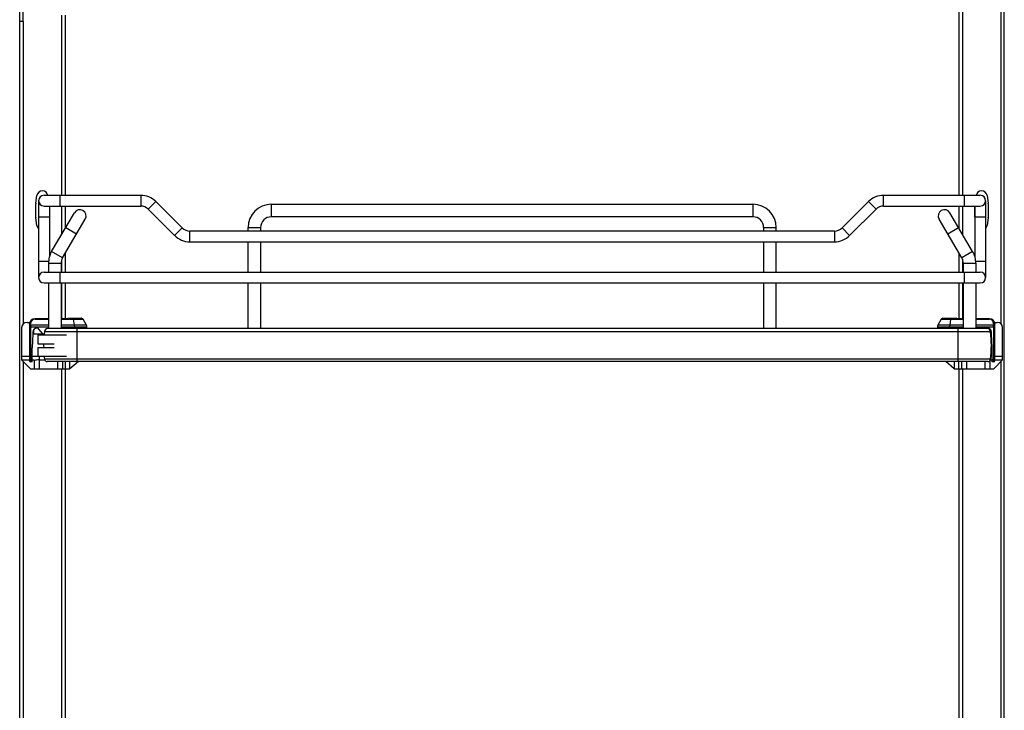
# Model space of a CAD drawing. Units: inches. Extents: x 0 to 17, y 0 to 11.
# Drawn here: x 6.8 to 9, y 6.4 to 7.9 of the extents above; entities that cross this region are included whole.
import ezdxf

# ---------------------------------------------------------------- set-up
doc = ezdxf.new("R2010")
doc.units = ezdxf.units.IN
doc.header["$LTSCALE"] = 0.935
doc.header["$MEASUREMENT"] = 0
doc.layers.get('0').update_dxf_attribs({"linetype": 'CONTINUOUS'})

msp = doc.modelspace()

# ---------------------------------------------------------------- linework, layer by layer
at = {"color": 7, "linetype": 'Continuous'}
for p, q in [((6.8479, 2.1809), (6.8479, 9.0742)), ((9.0133, 2.3614), (9.0133, 9.0742)), ((8.9133, 8.3026), (8.9133, 7.5034)), ((6.8558, 7.886), (6.8558, 8.012)), ((6.8558, 7.886), (6.8479, 7.886)), ((6.9479, 7.9002), (6.9479, 7.5034)), ((6.8832, 7.4863), (6.8858, 7.5029)), ((6.9014, 7.5034), (7.114, 7.5034)), ((8.7478, 7.5034), (8.9604, 7.5034)), ((8.9753, 7.5029), (8.9779, 7.4863)), ((6.8831, 7.4548), (6.8831, 7.485)), ((6.8896, 7.4916), (6.8896, 7.3223)), ((6.9014, 7.4797), (7.114, 7.4797)), ((6.9132, 7.4797), (6.9132, 7.3678)), ((6.9479, 7.4797), (6.9479, 7.4303)), ((7.1307, 7.4728), (7.1886, 7.4149)), ((7.2054, 7.4316), (7.1474, 7.4895)), ((7.4014, 7.4837), (8.4604, 7.4837)), ((8.7144, 7.4895), (8.6564, 7.4316)), ((8.6731, 7.4149), (8.7311, 7.4728)), ((8.7478, 7.4797), (8.9604, 7.4797)), ((8.9133, 7.4797), (8.9133, 7.4314)), ((8.9485, 7.4561), (8.9485, 7.4797)), ((8.9486, 7.4797), (8.9486, 7.3678)), ((8.9722, 7.4916), (8.9722, 7.3223)), ((8.978, 7.485), (8.978, 7.4548)), ((6.8858, 7.4369), (6.8832, 7.4536)), ((6.9182, 7.3796), (6.9682, 7.4651)), ((6.942, 7.3657), (6.992, 7.4511)), ((8.4604, 7.4561), (7.4014, 7.4561)), ((8.9198, 7.3657), (8.8698, 7.4511)), ((8.9436, 7.3796), (8.8936, 7.4651)), ((8.9779, 7.4536), (8.9753, 7.4369)), ((7.3502, 7.4246), (7.3502, 7.4325)), ((7.3777, 7.4325), (7.3777, 7.4246)), ((8.484, 7.4325), (8.484, 7.4246)), ((8.5116, 7.4246), (8.5116, 7.4325)), ((8.6397, 7.4246), (7.2221, 7.4246)), ((7.2221, 7.401), (8.6397, 7.401)), ((7.3502, 7.3341), (7.3502, 7.401)), ((7.3777, 7.401), (7.3777, 7.3341)), ((8.484, 7.401), (8.484, 7.3341)), ((8.5116, 7.3341), (8.5116, 7.401)), ((6.9479, 7.3758), (6.9479, 7.3341)), ((8.9133, 7.3769), (8.9133, 7.3341)), ((6.9112, 7.3538), (6.9112, 7.3341)), ((6.9388, 7.3538), (6.9388, 7.3341)), ((8.923, 7.3538), (8.923, 7.3341)), ((8.9506, 7.3538), (8.9506, 7.3341)), ((6.9014, 7.3341), (8.9604, 7.3341)), ((6.9014, 7.3105), (8.9604, 7.3105)), ((6.9112, 7.3105), (6.9112, 7.21)), ((6.9388, 7.3105), (6.9388, 7.21)), ((6.9479, 7.3105), (6.9479, 7.2317)), ((7.3502, 7.21), (7.3502, 7.3105)), ((7.3777, 7.3105), (7.3777, 7.21)), ((8.484, 7.3105), (8.484, 7.21)), ((8.5116, 7.21), (8.5116, 7.3105)), ((8.9133, 7.3105), (8.9133, 7.2317)), ((8.923, 7.3105), (8.923, 7.21)), ((8.9506, 7.3105), (8.9506, 7.21)), ((6.9537, 7.2317), (6.9537, 7.2325)), ((6.9541, 7.2329), (6.984, 7.2329)), ((6.9844, 7.2325), (6.9844, 7.2317)), ((8.8774, 7.2325), (8.8774, 7.2317)), ((8.8777, 7.2329), (8.9077, 7.2329)), ((8.9081, 7.2317), (8.9081, 7.2325)), ((6.8522, 7.212), (6.8522, 7.1412)), ((6.864, 7.2238), (6.8702, 7.2238)), ((6.8695, 7.2199), (6.8695, 7.1392)), ((6.9112, 7.2317), (6.8813, 7.2317)), ((6.9859, 7.2317), (6.9388, 7.2317)), ((6.9945, 7.2177), (6.9876, 7.2307)), ((6.9955, 7.21), (6.9955, 7.214)), ((8.8663, 7.214), (8.8663, 7.21)), ((8.8741, 7.2307), (8.8673, 7.2177)), ((8.923, 7.2317), (8.8759, 7.2317)), ((8.9805, 7.2317), (8.9506, 7.2317)), ((8.9916, 7.2238), (8.9978, 7.2238)), ((8.9923, 7.1392), (8.9923, 7.2199)), ((9.0096, 7.1412), (9.0096, 7.212)), ((6.8766, 7.1983), (6.875, 7.1677)), ((6.8766, 7.2027), (6.8766, 7.1983)), ((6.8766, 7.1983), (6.9019, 7.1983)), ((6.8876, 7.1963), (6.8876, 7.1766)), ((6.8876, 7.1963), (6.9506, 7.1963)), ((6.8989, 7.1983), (6.8903, 7.209)), ((6.9024, 7.2033), (6.9024, 7.2028)), ((8.983, 7.2028), (6.9024, 7.2028)), ((8.9763, 7.21), (6.9091, 7.21)), ((8.983, 7.2028), (8.983, 7.2033)), ((8.9835, 7.1983), (8.9852, 7.1983)), ((8.9852, 7.1983), (8.9852, 7.2027)), ((8.9868, 7.1677), (8.9852, 7.1983)), ((6.875, 7.1372), (6.875, 7.1677)), ((6.8876, 7.1766), (6.924, 7.1766)), ((6.8876, 7.1687), (6.8876, 7.149)), ((6.8876, 7.1687), (6.924, 7.1687)), ((8.9868, 7.1372), (8.9868, 7.1677)), ((6.8522, 7.149), (6.8695, 7.149)), ((6.875, 7.149), (6.9506, 7.149)), ((8.9837, 7.149), (8.9868, 7.149)), ((8.9923, 7.149), (9.0096, 7.149)), ((6.8522, 7.1412), (6.8718, 7.1215)), ((6.8522, 7.1412), (6.8695, 7.1412)), ((6.875, 7.1372), (6.8714, 7.1372)), ((6.875, 7.1412), (6.8797, 7.1412)), ((6.8797, 7.1412), (6.8797, 7.1215)), ((6.8907, 7.1412), (6.8915, 7.1412)), ((6.8915, 7.1215), (6.8915, 7.1412)), ((6.8915, 7.1412), (6.9028, 7.1412)), ((8.983, 7.1425), (6.9024, 7.1425)), ((8.9772, 7.1375), (6.9083, 7.1375)), ((6.9309, 7.1375), (6.9309, 7.1215)), ((6.9427, 7.1215), (6.9427, 7.1375)), ((6.977, 7.1375), (6.9585, 7.1215)), ((6.9585, 7.1215), (6.9585, 7.1375)), ((8.9033, 7.1215), (8.8848, 7.1375)), ((8.9033, 7.1375), (8.9033, 7.1215)), ((8.9191, 7.1375), (8.9191, 7.1215)), ((8.9309, 7.1215), (8.9309, 7.1375)), ((8.9703, 7.1375), (8.9703, 7.1215)), ((8.9821, 7.1215), (8.9821, 7.1402)), ((8.9826, 7.1412), (8.9868, 7.1412)), ((8.9903, 7.1372), (8.9868, 7.1372)), ((8.99, 7.1215), (9.0096, 7.1412)), ((8.9923, 7.1412), (9.0096, 7.1412)), ((6.8718, 7.1215), (6.9585, 7.1215)), ((6.9479, 7.1215), (6.9479, 6.086)), ((8.9033, 7.1215), (8.99, 7.1215)), ((8.9133, 7.1215), (8.9133, 6.086))]:
    msp.add_line(p, q, dxfattribs=at)
at = {"color": 9, "linetype": 'Continuous'}
for p, q in [((9.0054, 8.3183), (9.0054, 7.2211)), ((8.9211, 8.3026), (8.9211, 7.5034)), ((6.8558, 7.886), (6.8558, 7.2205)), ((6.94, 7.9002), (6.94, 7.5034)), ((6.9368, 7.4797), (6.9368, 7.5034)), ((7.114, 7.5034), (7.114, 7.4797)), ((8.7478, 7.4797), (8.7478, 7.5034)), ((8.925, 7.5034), (8.925, 7.4797)), ((6.94, 7.4797), (6.94, 7.4169)), ((7.1307, 7.4728), (7.1474, 7.4895)), ((7.4014, 7.4561), (7.4014, 7.4837)), ((8.4604, 7.4837), (8.4604, 7.4561)), ((8.7144, 7.4895), (8.7311, 7.4728)), ((8.9211, 7.4797), (8.9211, 7.418)), ((6.8896, 7.4561), (6.9132, 7.4561)), ((8.9486, 7.4561), (8.9722, 7.4561)), ((6.9493, 7.4328), (6.9731, 7.4189)), ((7.2054, 7.4316), (7.1886, 7.4149)), ((7.3502, 7.4325), (7.3777, 7.4325)), ((8.484, 7.4325), (8.5116, 7.4325)), ((8.6731, 7.4149), (8.6564, 7.4316)), ((8.8887, 7.4189), (8.9125, 7.4328)), ((7.2221, 7.401), (7.2221, 7.4246)), ((8.6397, 7.4246), (8.6397, 7.401)), ((6.942, 7.3657), (6.9182, 7.3796)), ((8.9436, 7.3796), (8.9198, 7.3657)), ((8.9211, 7.363), (8.9211, 7.3341)), ((6.9114, 7.3577), (6.8896, 7.3577)), ((6.9112, 7.3538), (6.9388, 7.3538)), ((6.94, 7.3613), (6.94, 7.3341)), ((8.923, 7.3538), (8.9506, 7.3538)), ((8.9722, 7.3577), (8.9504, 7.3577)), ((6.9368, 7.3105), (6.9368, 7.3341)), ((8.925, 7.3341), (8.925, 7.3105)), ((6.94, 7.3105), (6.94, 7.2317)), ((8.9211, 7.3105), (8.9211, 7.2317)), ((6.9844, 7.2325), (6.9537, 7.2325)), ((8.8774, 7.2325), (8.9081, 7.2325)), ((6.8695, 7.214), (6.9112, 7.214)), ((6.872, 7.2177), (6.872, 7.2208)), ((6.9112, 7.2177), (6.872, 7.2177)), ((6.872, 7.2177), (6.8721, 7.214)), ((6.8721, 7.1412), (6.8721, 7.214)), ((6.8818, 7.2307), (6.9112, 7.2307)), ((6.9388, 7.2307), (6.9876, 7.2307)), ((6.9945, 7.2177), (6.9388, 7.2177)), ((6.9388, 7.214), (6.9955, 7.214)), ((6.9658, 7.2307), (6.9679, 7.2177)), ((6.9679, 7.2177), (6.9682, 7.214)), ((6.9682, 7.214), (6.9682, 7.21)), ((8.8663, 7.214), (8.923, 7.214)), ((8.923, 7.2177), (8.8673, 7.2177)), ((8.8741, 7.2307), (8.923, 7.2307)), ((8.8936, 7.214), (8.8939, 7.2177)), ((8.8936, 7.21), (8.8936, 7.214)), ((8.8939, 7.2177), (8.896, 7.2307)), ((8.9506, 7.2307), (8.98, 7.2307)), ((8.9898, 7.2177), (8.9506, 7.2177)), ((8.9506, 7.214), (8.9923, 7.214)), ((8.9897, 7.214), (8.9898, 7.2177)), ((8.9897, 7.214), (8.9897, 7.1412)), ((8.9898, 7.2208), (8.9898, 7.2177)), ((6.8785, 7.2079), (6.8785, 7.1983)), ((6.9024, 7.2033), (8.983, 7.2033)), ((6.9742, 7.1375), (6.9742, 7.21)), ((8.9112, 7.21), (8.9112, 7.1375)), ((8.9833, 7.2004), (8.9833, 7.2079)), ((6.8915, 7.1412), (6.8915, 7.149)), ((6.8558, 7.1376), (6.8558, 5.8035)), ((6.875, 7.1412), (6.8695, 7.1412)), ((6.9482, 7.1375), (6.9482, 7.1215)), ((8.9136, 7.1215), (8.9136, 7.1375)), ((8.9923, 7.1412), (8.9868, 7.1412)), ((9.0054, 7.1369), (9.0054, 5.8035)), ((6.94, 7.1215), (6.94, 6.086)), ((8.9211, 7.1215), (8.9211, 6.086))]:
    msp.add_line(p, q, dxfattribs=at)
at = {"color": 7, "linetype": 'Continuous'}
for centre, radius, start, end in [((6.8979, 7.501), 0.0122, 8.9191, 171.0809), ((6.9014, 7.4916), 0.0118, 90, 270), ((7.114, 7.4561), 0.0472, 45, 90), ((8.7478, 7.4561), 0.0472, 90, 135), ((8.9633, 7.501), 0.0122, 8.9191, 171.0809), ((8.9604, 7.4916), 0.0118, 270, 90), ((6.891, 7.485), 0.00788, 171.0849, 179.996), ((6.9801, 7.4581), 0.0138, 329.6651, 149.6651), ((7.114, 7.4561), 0.0236, 45, 90), ((7.4014, 7.4325), 0.0512, 90, 180), ((8.4604, 7.4325), 0.0512, 0, 90), ((8.7478, 7.4561), 0.0236, 90, 135), ((8.8817, 7.4581), 0.0138, 30.3349, 210.3349), ((8.9701, 7.485), 0.00788, 0.004, 8.9151), ((6.891, 7.4548), 0.00788, 180.004, 188.9151), ((7.4014, 7.4325), 0.0236, 90, 180), ((8.4604, 7.4325), 0.0236, 0, 90), ((8.9701, 7.4548), 0.00788, 351.0849, 359.996), ((6.8979, 7.4388), 0.0122, 188.9191, 226.7616), ((7.2221, 7.4483), 0.0236, 225, 270), ((8.6397, 7.4483), 0.0236, 270, 315), ((8.9633, 7.4388), 0.0122, 317.6401, 351.0809), ((7.2221, 7.4483), 0.0472, 225, 270), ((8.6397, 7.4483), 0.0472, 270, 315), ((6.9624, 7.3538), 0.0512, 149.6651, 180), ((6.9624, 7.3538), 0.0236, 149.6651, 180), ((8.8994, 7.3538), 0.0236, 0, 30.3349), ((8.8994, 7.3538), 0.0512, 0, 30.3349), ((6.9014, 7.3223), 0.0118, 90, 270), ((8.9604, 7.3223), 0.0118, 270, 90), ((6.9541, 7.2325), 0.000394, 90, 180), ((6.984, 7.2325), 0.000394, 360, 90), ((8.8777, 7.2325), 0.000394, 90, 180), ((8.9077, 7.2325), 0.000394, 360, 90), ((6.864, 7.212), 0.0118, 90, 180), ((6.8813, 7.2199), 0.0118, 90, 180), ((6.8855, 7.2023), 0.00893, 89.2927, 177.4928), ((6.8857, 7.2053), 0.00591, 38.3247, 90.8566), ((6.9859, 7.2297), 0.00197, 28, 90), ((6.9876, 7.214), 0.00787, 360, 28), ((8.8742, 7.214), 0.00787, 152, 180), ((8.8759, 7.2297), 0.00197, 90, 152), ((8.9761, 7.2053), 0.00591, 89.1434, 127.8483), ((8.9763, 7.2023), 0.00893, 2.5072, 90.7073), ((8.9805, 7.2199), 0.0118, 0, 90), ((8.9978, 7.212), 0.0118, 0, 90), ((7.1486, 7.1727), 0.248, 173.0254, 174.535), ((6.9091, 7.2033), 0.00669, 90, 180), ((8.9763, 7.2033), 0.00669, 0, 90), ((8.7368, 7.1727), 0.248, 353.0254, 6.9746), ((7.1486, 7.1727), 0.248, 179.0905, 180.9095), ((7.1486, 7.1727), 0.248, 185.465, 186.9746), ((6.8714, 7.1392), 0.00197, 180.0014, 270.0007), ((6.9083, 7.1434), 0.00591, 188.4338, 270), ((8.9772, 7.1434), 0.00591, 270, 351.5662), ((8.9903, 7.1392), 0.00197, 269.9993, 359.9986)]:
    msp.add_arc(centre, radius, start, end, dxfattribs=at)
at = {"color": 9, "linetype": 'Continuous'}
for centre, start, end in [((6.8818, 7.2208), 90, 180), ((8.98, 7.2208), 0, 90)]:
    msp.add_arc(centre, 0.00984, start, end, dxfattribs=at)
at = {"color": 7, "linetype": 'Continuous'}
for centre, start_param, end_param in [((6.8915, 7.1021), 1.589431, 1.834234), ((8.9703, 7.1021), 1.307359, 1.311919)]:
    msp.add_ellipse(centre, major_axis=(0.0454, 0), ratio=0.862366, start_param=start_param, end_param=end_param, dxfattribs=at)
at = {"color": 9, "linetype": 'Continuous'}
for points, knots in [([(6.8695, 7.2199), (6.8695, 7.2203), (6.8702, 7.2207), (6.8711, 7.2209), (6.8717, 7.2209), (6.872, 7.2208)], [0, 0, 0, 0, 0.385597, 0.700265, 1, 1, 1, 1]), ([(6.872, 7.2177), (6.8717, 7.2177), (6.8711, 7.2177), (6.8702, 7.2176), (6.8695, 7.2171), (6.8695, 7.2168)], [0, 0, 0, 0, 0.299735, 0.614403, 1, 1, 1, 1]), ([(6.8818, 7.2307), (6.8818, 7.2309), (6.8817, 7.2313), (6.8814, 7.2317), (6.8813, 7.2317)], [0, 0, 0, 0, 0.654805, 1, 1, 1, 1]), ([(6.9652, 7.2317), (6.9654, 7.2317), (6.9657, 7.2313), (6.9657, 7.2309), (6.9658, 7.2307)], [0, 0, 0, 0, 0.345113, 1, 1, 1, 1]), ([(8.896, 7.2307), (8.8961, 7.2309), (8.8961, 7.2313), (8.8964, 7.2317), (8.8966, 7.2317)], [0, 0, 0, 0, 0.654795, 1, 1, 1, 1]), ([(8.9805, 7.2317), (8.9804, 7.2317), (8.9801, 7.2313), (8.98, 7.2309), (8.98, 7.2307)], [0, 0, 0, 0, 0.345195, 1, 1, 1, 1]), ([(8.9898, 7.2208), (8.9901, 7.2209), (8.9907, 7.2209), (8.9916, 7.2207), (8.9923, 7.2203), (8.9923, 7.2199)], [0, 0, 0, 0, 0.299735, 0.614403, 1, 1, 1, 1]), ([(8.9923, 7.2168), (8.9923, 7.2171), (8.9916, 7.2176), (8.9907, 7.2177), (8.9901, 7.2177), (8.9898, 7.2177)], [0, 0, 0, 0, 0.385597, 0.700265, 1, 1, 1, 1]), ([(6.8721, 7.1412), (6.8721, 7.1407), (6.872, 7.1397), (6.8719, 7.1385), (6.8718, 7.1378), (6.8716, 7.1372), (6.8714, 7.1372)], [0, 0, 0, 0, 0.37263, 0.690034, 0.906488, 1, 1, 1, 1]), ([(8.9903, 7.1372), (8.9902, 7.1372), (8.99, 7.1378), (8.9899, 7.1385), (8.9898, 7.1397), (8.9897, 7.1407), (8.9897, 7.1412)], [0, 0, 0, 0, 0.093512, 0.309966, 0.62737, 1, 1, 1, 1])]:
    msp.add_open_spline(points, degree=3, knots=knots, dxfattribs=at)

doc.saveas('drawing.dxf')
